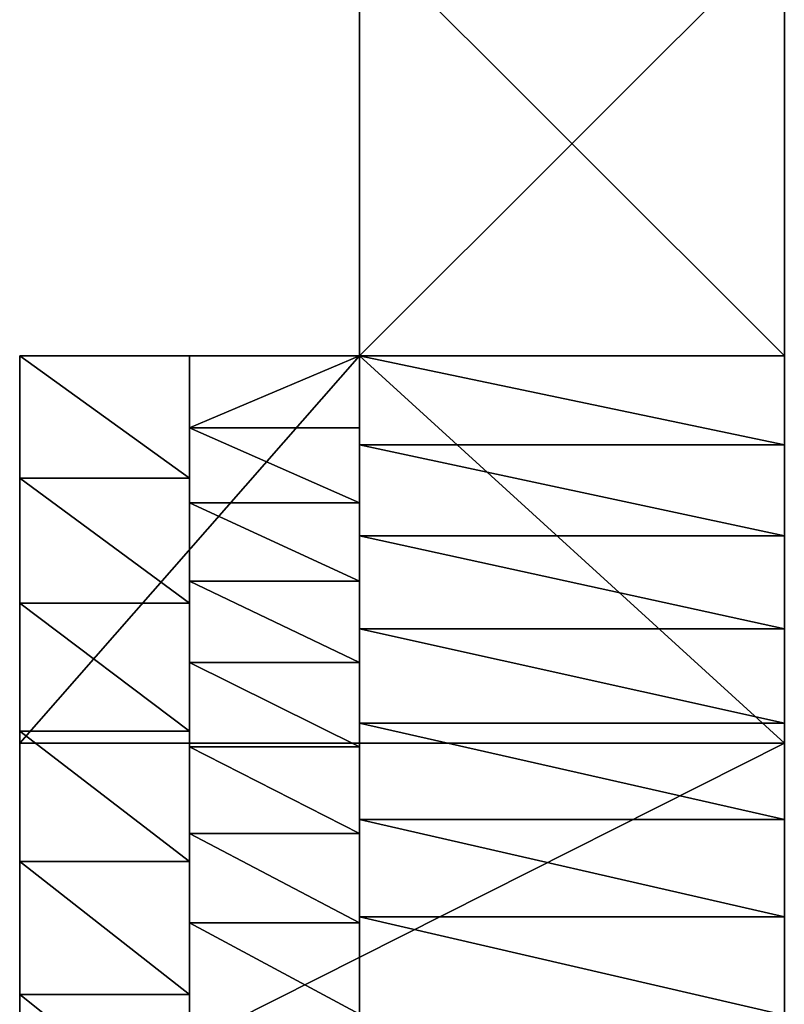
# Model space of a CAD drawing. Extents: x -3238 to 137, y -2 to 2806.
# Drawn here: x -3238 to -3229, y 2338 to 2349 of the extents above; entities that cross this region are included whole.
import ezdxf

# ---------------------------------------------------------------- set-up
doc = ezdxf.new("R2010")
doc.units = 0
doc.header["$LTSCALE"] = 25.4
doc.layers.get('0').update_dxf_attribs({"color": 13, "linetype": 'CONTINUOUS'})

# ---------------------------------------------------------------- blocks, each defined once
blk = doc.blocks.new('GRUPUJ_1')
at = {"color": 0}
for p, q in [((4, 52.347), (4, 47.347)), ((4, 47.347, 39.15), (4, 52.347, 39.15)), ((4, 52.347), (4, 47.347)), ((4, 47.347, 39.15), (4, 52.347, 39.15)), ((9, 52.347), (9, 47.347)), ((9, 47.347, 39.15), (9, 52.347, 39.15)), ((2, 47.347, 12.541), (0, 47.347, 12.541)), ((0, 47.347), (0, 47.347, 12.541)), ((0, 42.789, 0.142), (0, 47.347)), ((4, 47.347), (0, 47.347)), ((0, 47.347), (0, 47.347, 12.541)), ((2, 47.347, 12.541), (0, 47.347, 12.541)), ((0, 42.789, 0.142), (0, 47.347)), ((4, 47.347), (0, 47.347)), ((4, 47.347, 25.081), (2, 47.347, 25.081)), ((4, 47.347, 25.081), (2, 47.347, 25.081)), ((4, 47.347, 12.541), (2, 47.347, 12.541)), ((2, 47.347, 12.541), (2, 47.347, 25.081)), ((4, 47.347, 12.541), (2, 47.347, 12.541)), ((2, 47.347, 12.541), (2, 47.347, 25.081)), ((4, 47.347, 25.081), (4, 47.347, 35.661)), ((4, 47.347, 35.661), (4, 46.301, 36.212)), ((9, 47.347, 12.541), (4, 47.347, 12.541)), ((4, 47.347, 12.541), (4, 47.347, 25.081)), ((9, 47.347, 25.081), (4, 47.347, 25.081)), ((9, 47.347), (4, 47.347)), ((4, 47.347, 12.541), (4, 47.347, 25.081)), ((9, 47.347, 25.081), (4, 47.347, 25.081)), ((4, 47.347, 25.081), (4, 47.347, 35.661)), ((9, 47.347, 35.661), (4, 47.347, 35.661)), ((9, 47.347), (4, 47.347)), ((4, 47.347), (4, 47.347, 12.541)), ((9, 47.347, 12.541), (4, 47.347, 12.541)), ((9, 47.347, 35.661), (4, 47.347, 35.661)), ((4, 47.347, 35.661), (4, 46.301, 36.212)), ((4, 47.347), (4, 47.347, 12.541)), ((4, 47.347, 35.661), (4, 47.347, 39.15)), ((9, 47.347, 35.661), (4, 47.347, 35.661)), ((9, 47.347, 39.15), (4, 47.347, 39.15)), ((9, 47.347), (4, 47.347)), ((9, 47.347, 39.15), (4, 47.347, 39.15)), ((4, 47.347), (4, 47.347, 12.541)), ((4, 47.347, 12.541), (4, 47.347, 25.081)), ((4, 47.347, 25.081), (4, 47.347, 35.661)), ((4, 47.347, 35.661), (4, 47.347, 39.15)), ((9, 47.347, 22.837), (9, 47.347, 25.081)), ((9, 47.347, 19.575), (9, 47.347, 22.837)), ((9, 47.347, 16.312), (9, 47.347, 19.575)), ((9, 47.347, 13.05), (9, 47.347, 16.312)), ((9, 47.347, 12.541), (9, 47.347, 13.05)), ((9, 47.347, 25.081), (9, 47.347, 26.1)), ((9, 47.347, 32.625), (9, 47.347, 35.661)), ((9, 47.347, 29.362), (9, 47.347, 32.625)), ((9, 47.347, 26.1), (9, 47.347, 29.362)), ((9, 47.347, 9.787), (9, 47.347, 12.541)), ((9, 47.347, 6.525), (9, 47.347, 9.787)), ((9, 47.347, 3.262), (9, 47.347, 6.525)), ((9, 47.347), (9, 47.347, 3.262)), ((9, 47.347, 35.661), (9, 46.918, 35.887)), ((9, 47.347, 35.661), (9, 47.347, 35.887)), ((9, 47.347, 35.887), (9, 47.347, 39.15)), ((9, 42.789, 0.142), (9, 47.347)), ((9, 46.918, 35.887), (9, 46.301, 36.212)), ((4, 46.501, 25.939), (2, 46.501, 25.939)), ((4, 46.501, 25.939), (2, 46.501, 25.939)), ((4, 46.301, 36.212), (4, 45.23, 36.713)), ((9, 46.301, 36.212), (4, 46.301, 36.212)), ((4, 46.301, 36.212), (4, 45.23, 36.713)), ((9, 46.301, 36.212), (4, 46.301, 36.212)), ((9, 46.301, 36.212), (9, 45.23, 36.713)), ((2, 45.909, 13.594), (0, 45.909, 13.594)), ((2, 45.909, 13.594), (0, 45.909, 13.594)), ((4, 45.616, 26.756), (2, 45.616, 26.756)), ((4, 45.616, 26.756), (2, 45.616, 26.756)), ((4, 45.23, 36.713), (4, 44.136, 37.162)), ((9, 45.23, 36.713), (4, 45.23, 36.713)), ((4, 45.23, 36.713), (4, 44.136, 37.162)), ((9, 45.23, 36.713), (4, 45.23, 36.713)), ((9, 45.23, 36.713), (9, 44.136, 37.162)), ((4, 44.694, 27.532), (2, 44.694, 27.532)), ((4, 44.694, 27.532), (2, 44.694, 27.532)), ((2, 44.437, 14.6), (0, 44.437, 14.6)), ((2, 44.437, 14.6), (0, 44.437, 14.6)), ((4, 44.136, 37.162), (4, 43.023, 37.559)), ((9, 44.136, 37.162), (4, 44.136, 37.162)), ((4, 44.136, 37.162), (4, 43.023, 37.559)), ((9, 44.136, 37.162), (4, 44.136, 37.162)), ((9, 44.136, 37.162), (9, 43.023, 37.559)), ((4, 43.737, 28.264), (2, 43.737, 28.264)), ((4, 43.737, 28.264), (2, 43.737, 28.264)), ((4, 43.023, 37.559), (4, 41.891, 37.903)), ((9, 43.023, 37.559), (4, 43.023, 37.559)), ((9, 43.023, 37.559), (4, 43.023, 37.559)), ((4, 43.023, 37.559), (4, 41.891, 37.903)), ((9, 43.023, 37.559), (9, 41.891, 37.903)), ((2, 42.932, 15.556), (0, 42.932, 15.556)), ((2, 42.932, 15.556), (0, 42.932, 15.556)), ((0, 38.253, 0.623), (0, 42.789, 0.142)), ((0, 38.253, 0.623), (0, 42.789, 0.142)), ((9, 42.789, 0.142), (0, 42.789, 0.142)), ((9, 42.789, 0.142), (0, 42.789, 0.142)), ((9, 38.253, 0.623), (9, 42.789, 0.142)), ((4, 42.747, 28.951), (2, 42.747, 28.951)), ((4, 42.747, 28.951), (2, 42.747, 28.951)), ((4, 41.891, 37.903), (4, 40.745, 38.193)), ((9, 41.891, 37.903), (4, 41.891, 37.903)), ((9, 41.891, 37.903), (4, 41.891, 37.903)), ((4, 41.891, 37.903), (4, 40.745, 38.193)), ((9, 41.891, 37.903), (9, 40.745, 38.193)), ((4, 41.726, 29.591), (2, 41.726, 29.591)), ((4, 41.726, 29.591), (2, 41.726, 29.591)), ((2, 41.396, 16.462), (0, 41.396, 16.462)), ((2, 41.396, 16.462), (0, 41.396, 16.462)), ((4, 40.676, 30.183), (2, 40.676, 30.183)), ((4, 40.676, 30.183), (2, 40.676, 30.183)), ((4, 40.745, 38.193), (4, 39.587, 38.429)), ((9, 40.745, 38.193), (4, 40.745, 38.193)), ((4, 40.745, 38.193), (4, 39.587, 38.429)), ((9, 40.745, 38.193), (4, 40.745, 38.193)), ((9, 40.745, 38.193), (9, 39.587, 38.429)), ((2, 39.831, 17.316), (0, 39.831, 17.316)), ((2, 39.831, 17.316), (0, 39.831, 17.316))]:
    blk.add_line(p, q, dxfattribs=at)
at = {"color": 0, "extrusion": (-1, 0, 0)}
for centre, radius, start, end in [((-14.82, -30.353), 53.833, 104.4017, 127.1741), ((-14.82, -30.353), 53.833, 104.4017, 127.1741), ((-14.82, -30.353), 53.833, 104.4017, 127.1741), ((-14.82, -30.353), 53.833, 104.4017, 127.1741), ((-14.82, -30.353), 53.833, 104.4017, 127.1741), ((-14.82, -30.353), 53.833, 104.4017, 127.1741), ((-14.82, -30.353), 53.833, 104.4017, 127.1741), ((-14.82, -30.353), 53.833, 104.4017, 127.1741), ((-14.82, -30.353), 53.833, 104.4017, 127.1741), ((-14.82, -30.353), 53.833, 104.4017, 127.1741), ((-14.82, -30.353), 53.833, 104.4017, 127.1741), ((-14.82, -30.353), 53.833, 104.4017, 127.1741), ((-14.82, -30.353), 53.833, 104.4017, 127.1741), ((-14.82, -30.353, -2), 53.833, 104.4017, 127.1741), ((-14.82, -30.353, -2), 53.833, 104.4017, 127.1741), ((-14.82, -30.353, -2), 53.833, 104.4017, 127.1741), ((-14.82, -30.353, -2), 53.833, 104.4017, 127.1741), ((-14.82, -30.353, -2), 53.833, 104.4017, 127.1741), ((-14.82, -30.353, -2), 53.833, 104.4017, 127.1741), ((-14.82, -30.353, -2), 53.833, 104.4017, 127.1741), ((-28.445, 7.275, -2), 25.969, 104.8051, 136.7093), ((-14.82, -30.353, -2), 53.833, 104.4017, 127.1741), ((-14.82, -30.353, -2), 53.833, 104.4017, 127.1741), ((-14.82, -30.353, -2), 53.833, 104.4017, 127.1741), ((-14.82, -30.353, -2), 53.833, 104.4017, 127.1741), ((-28.445, 7.275, -2), 25.969, 104.8051, 136.7093), ((-28.445, 7.275, -2), 25.969, 104.8051, 136.7093), ((-28.445, 7.275, -2), 25.969, 104.8051, 136.7093), ((-28.445, 7.275, -2), 25.969, 104.8051, 136.7093), ((-14.82, -30.353, -2), 53.833, 104.4017, 127.1741), ((-28.445, 7.275, -2), 25.969, 104.8051, 136.7093), ((-28.445, 7.275, -2), 25.969, 104.8051, 136.7093), ((-28.445, 7.275, -2), 25.969, 104.8051, 136.7093), ((-28.445, 7.275, -2), 25.969, 104.8051, 136.7093), ((-28.445, 7.275, -2), 25.969, 104.8051, 136.7093), ((-28.445, 7.275, -2), 25.969, 104.8051, 136.7093), ((-14.82, -30.353, -2), 53.833, 104.4017, 127.1741), ((-28.445, 7.275, -2), 25.969, 104.8051, 136.7093), ((-28.445, 7.275, -2), 25.969, 104.8051, 136.7093), ((-28.445, 7.275, -4), 25.969, 104.8051, 136.7093), ((-28.445, 7.275, -4), 25.969, 104.8051, 136.7093), ((-28.445, 7.275, -4), 25.969, 104.8051, 136.7093), ((-28.445, 7.275, -4), 25.969, 104.8051, 136.7093), ((-28.445, 7.275, -4), 25.969, 104.8051, 136.7093), ((-28.445, 7.275, -4), 25.969, 104.8051, 136.7093), ((-28.445, 7.275, -4), 25.969, 104.8051, 136.7093), ((-28.445, 7.275, -4), 25.969, 104.8051, 136.7093), ((-28.445, 7.275, -4), 25.969, 104.8051, 136.7093), ((-28.445, 7.275, -4), 25.969, 104.8051, 136.7093), ((-28.445, 7.275, -4), 25.969, 104.8051, 136.7093), ((-28.445, 7.275, -4), 25.969, 104.8051, 136.7093), ((-28.445, 7.275, -4), 25.969, 104.8051, 136.7093)]:
    blk.add_arc(centre, radius, start, end, dxfattribs=at)
at = {"color": 0}
mesh = blk.add_polyface(dxfattribs=at)
corners = [(9, 52.347), (4, 47.347), (4, 52.347), (9, 47.347)]
mesh.append_faces([[corners[k] for k in face] for face in [(0, 1, 2), (1, 0, 3)]], dxfattribs={"vtx0": -1, "color": 0})
mesh = blk.add_polyface(dxfattribs=at)
corners = [(9, 47.347, 39.15), (4, 52.347, 39.15), (4, 47.347, 39.15), (9, 52.347, 39.15)]
mesh.append_faces([[corners[k] for k in face] for face in [(0, 1, 2), (1, 0, 3)]], dxfattribs={"vtx0": -1, "color": 0})
mesh = blk.add_polyface(dxfattribs=at)
corners = [(4, 52.347, 39.15), (4, 47.347, 35.661), (4, 47.347, 39.15), (4, 47.347, 25.081), (4, 47.347, 12.541), (4, 47.347), (4, 52.347)]
mesh.append_faces([[corners[k] for k in face] for face in [(0, 1, 2), (5, 0, 6)]], dxfattribs={"vtx0": -1, "color": 0})
mesh.append_faces([[corners[k] for k in face] for face in [(1, 0, 3), (3, 0, 4), (4, 0, 5)]], dxfattribs={"vtx0": -1, "vtx1": -1, "color": 0})
mesh = blk.add_polyface(dxfattribs=at)
corners = [(2, 45.909, 13.594), (0, 47.347, 12.541), (0, 45.909, 13.594), (2, 47.347, 12.541)]
mesh.append_faces([[corners[k] for k in face] for face in [(0, 1, 2), (1, 0, 3)]], dxfattribs={"vtx0": -1, "color": 0})
mesh = blk.add_polyface(dxfattribs=at)
corners = [(0, 0.217, 21.657), (0, 0.021, 19.144), (0, 0, 20.622), (0, 0.366, 17.706), (0, 0.304, 22.068), (0, 0.624, 22.77), (0, 1.017, 16.379), (0, 0.917, 23.413), (0, 1.811, 24.59), (0, 1.944, 15.228), (0, 2.941, 25.543), (0, 3.1, 14.307), (0, 4.252, 26.225), (0, 5.313, 12.954), (0, 5.681, 26.603), (0, 7.56, 11.659), (0, 9.467, 26.336), (0, 9.839, 10.421), (0, 13.232, 25.862), (0, 12.149, 9.242), (0, 14.488, 8.123), (0, 16.966, 25.183), (0, 16.855, 7.064), (0, 19.249, 6.065), (0, 20.656, 24.299), (0, 21.668, 5.129), (0, 24.293, 23.215), (0, 24.109, 4.255), (0, 26.573, 3.444), (0, 27.865, 21.933), (0, 28.791, 2.776), (0, 28.209, 21.788), (0, 29.928, 21.316), (0, 29.056, 2.696), (0, 31.558, 2.012), (0, 31.631, 20.787), (0, 33.765, 1.439), (0, 33.315, 20.202), (0, 34.979, 19.562), (0, 38.253, 0.623), (0, 36.621, 18.867), (0, 38.239, 18.118), (0, 39.831, 17.316), (0, 42.789, 0.142), (0, 41.396, 16.462), (0, 42.932, 15.556), (0, 47.347), (0, 44.437, 14.6), (0, 45.909, 13.594), (0, 47.347, 12.541)]
mesh.append_faces([[corners[k] for k in face] for face in [(0, 1, 2), (46, 48, 49)]], dxfattribs={"vtx0": -1, "color": 0})
mesh.append_faces([[corners[k] for k in face] for face in [(1, 0, 3), (3, 5, 6), (6, 8, 9), (9, 10, 11), (11, 12, 13), (13, 14, 15), (15, 16, 17), (17, 18, 19), (19, 18, 20), (20, 21, 22), (22, 21, 23), (23, 24, 25), (25, 26, 27), (27, 26, 28), (28, 29, 30), (30, 32, 33), (33, 32, 34), (34, 35, 36), (36, 38, 39), (39, 42, 43), (43, 45, 46)]], dxfattribs={"vtx0": -1, "vtx1": -1, "color": 0})
mesh.append_faces([[corners[k] for k in face] for face in [(3, 0, 4), (3, 4, 5), (6, 5, 7), (6, 7, 8), (9, 8, 10), (11, 10, 12), (13, 12, 14), (15, 14, 16), (17, 16, 18), (20, 18, 21), (23, 21, 24), (25, 24, 26), (28, 26, 29), (30, 29, 31), (30, 31, 32), (34, 32, 35), (36, 35, 37), (36, 37, 38), (39, 38, 40), (39, 40, 41), (39, 41, 42), (43, 42, 44), (43, 44, 45), (46, 45, 47), (46, 47, 48)]], dxfattribs={"vtx0": -1, "vtx2": -1, "color": 0})
mesh = blk.add_polyface(dxfattribs=at)
corners = [(0, 47.347, 12.541), (4, 47.347), (0, 47.347), (4, 47.347, 12.541), (2, 47.347, 12.541)]
mesh.append_faces([[corners[k] for k in face] for face in [(0, 1, 2), (3, 0, 4)]], dxfattribs={"vtx0": -1, "color": 0})
mesh.append_faces([[corners[k] for k in face] for face in [(1, 0, 3)]], dxfattribs={"vtx0": -1, "vtx1": -1, "color": 0})
mesh = blk.add_polyface(dxfattribs=at)
corners = [(4, 47.347), (0, 42.789, 0.142), (0, 47.347), (9, 42.789, 0.142), (9, 47.347)]
mesh.append_faces([[corners[k] for k in face] for face in [(0, 1, 2), (3, 0, 4)]], dxfattribs={"vtx0": -1, "color": 0})
mesh.append_faces([[corners[k] for k in face] for face in [(1, 0, 3)]], dxfattribs={"vtx0": -1, "vtx1": -1, "color": 0})
mesh = blk.add_polyface(dxfattribs=at)
corners = [(2, 46.501, 25.939), (4, 47.347, 25.081), (2, 47.347, 25.081), (4, 46.501, 25.939)]
mesh.append_faces([[corners[k] for k in face] for face in [(0, 1, 2), (1, 0, 3)]], dxfattribs={"vtx0": -1, "color": 0})
mesh = blk.add_polyface(dxfattribs=at)
corners = [(2, 47.347, 25.081), (4, 47.347, 12.541), (2, 47.347, 12.541), (4, 47.347, 25.081)]
mesh.append_faces([[corners[k] for k in face] for face in [(0, 1, 2), (1, 0, 3)]], dxfattribs={"vtx0": -1, "color": 0})
mesh = blk.add_polyface(dxfattribs=at)
corners = [(2, 11.867, 34.597), (2, 11.689, 32.332), (2, 11.649, 33.475), (2, 11.985, 31.227), (2, 12.332, 35.642), (2, 12.522, 30.217), (2, 13.02, 36.556), (2, 13.272, 29.354), (2, 13.895, 37.292), (2, 15.025, 28.18), (2, 14.914, 37.811), (2, 16.023, 38.089), (2, 18.707, 26.121), (2, 17.064, 38.108), (2, 17.167, 38.11), (2, 18.286, 37.873), (2, 20.141, 37.516), (2, 22.544, 24.366), (2, 23.806, 36.603), (2, 23.527, 24.008), (2, 25.406, 23.089), (2, 27.417, 35.492), (2, 27.309, 22.22), (2, 27.932, 21.955), (2, 30.962, 34.187), (2, 28.209, 21.788), (2, 29.928, 21.316), (2, 31.631, 20.787), (2, 34.431, 32.692), (2, 33.315, 20.202), (2, 34.979, 19.562), (2, 35.081, 32.381), (2, 36.621, 18.867), (2, 36.239, 32.046), (2, 37.379, 31.658), (2, 38.239, 18.118), (2, 38.501, 31.217), (2, 39.831, 17.316), (2, 39.601, 30.725), (2, 40.676, 30.183), (2, 41.396, 16.462), (2, 41.726, 29.591), (2, 42.932, 15.556), (2, 42.747, 28.951), (2, 43.737, 28.264), (2, 44.437, 14.6), (2, 44.694, 27.532), (2, 45.909, 13.594), (2, 45.616, 26.756), (2, 46.501, 25.939), (2, 47.347, 12.541), (2, 47.347, 25.081)]
mesh.append_faces([[corners[k] for k in face] for face in [(0, 1, 2), (50, 49, 51)]], dxfattribs={"vtx0": -1, "color": 0})
mesh.append_faces([[corners[k] for k in face] for face in [(1, 0, 3), (3, 4, 5), (5, 6, 7), (7, 8, 9), (9, 11, 12), (12, 16, 17), (17, 18, 19), (19, 18, 20), (20, 21, 22), (22, 21, 23), (23, 24, 25), (25, 24, 26), (26, 24, 27), (27, 28, 29), (29, 28, 30), (30, 31, 32), (32, 34, 35), (35, 36, 37), (37, 39, 40), (40, 41, 42), (42, 44, 45), (45, 46, 47), (47, 49, 50)]], dxfattribs={"vtx0": -1, "vtx1": -1, "color": 0})
mesh.append_faces([[corners[k] for k in face] for face in [(3, 0, 4), (5, 4, 6), (7, 6, 8), (9, 8, 10), (9, 10, 11), (12, 11, 13), (12, 13, 14), (12, 14, 15), (12, 15, 16), (17, 16, 18), (20, 18, 21), (23, 21, 24), (27, 24, 28), (30, 28, 31), (32, 31, 33), (32, 33, 34), (35, 34, 36), (37, 36, 38), (37, 38, 39), (40, 39, 41), (42, 41, 43), (42, 43, 44), (45, 44, 46), (47, 46, 48), (47, 48, 49)]], dxfattribs={"vtx0": -1, "vtx2": -1, "color": 0})
mesh = blk.add_polyface(dxfattribs=at)
corners = [(4, 31.11, 36.508), (4, 31.086, 35.587), (4, 31.06, 36.049), (4, 31.791, 34.837), (4, 31.235, 36.953), (4, 31.432, 37.372), (4, 31.694, 37.753), (4, 32.016, 38.085), (4, 32.548, 34.139), (4, 32.388, 38.36), (4, 32.8, 38.57), (4, 33.351, 33.494), (4, 33.24, 38.71), (4, 33.698, 38.775), (4, 34.196, 32.908), (4, 34.88, 38.818), (4, 35.081, 32.381), (4, 36.062, 38.804), (4, 36.239, 32.046), (4, 37.242, 38.735), (4, 37.379, 31.658), (4, 38.418, 38.61), (4, 38.501, 31.217), (4, 39.587, 38.429), (4, 39.601, 30.725), (4, 40.745, 38.193), (4, 40.676, 30.183), (4, 41.726, 29.591), (4, 41.891, 37.903), (4, 42.747, 28.951), (4, 43.023, 37.559), (4, 43.737, 28.264), (4, 44.136, 37.162), (4, 44.694, 27.532), (4, 45.23, 36.713), (4, 45.616, 26.756), (4, 46.301, 36.212), (4, 46.501, 25.939), (4, 47.347, 35.661), (4, 47.347, 25.081)]
mesh.append_faces([[corners[k] for k in face] for face in [(0, 1, 2), (37, 38, 39)]], dxfattribs={"vtx0": -1, "color": 0})
mesh.append_faces([[corners[k] for k in face] for face in [(1, 0, 3), (3, 7, 8), (8, 10, 11), (11, 13, 14), (14, 15, 16), (16, 17, 18), (18, 19, 20), (20, 21, 22), (22, 23, 24), (24, 25, 26), (26, 25, 27), (27, 28, 29), (29, 30, 31), (31, 32, 33), (33, 34, 35), (35, 36, 37)]], dxfattribs={"vtx0": -1, "vtx1": -1, "color": 0})
mesh.append_faces([[corners[k] for k in face] for face in [(3, 0, 4), (3, 4, 5), (3, 5, 6), (3, 6, 7), (8, 7, 9), (8, 9, 10), (11, 10, 12), (11, 12, 13), (14, 13, 15), (16, 15, 17), (18, 17, 19), (20, 19, 21), (22, 21, 23), (24, 23, 25), (27, 25, 28), (29, 28, 30), (31, 30, 32), (33, 32, 34), (35, 34, 36), (37, 36, 38)]], dxfattribs={"vtx0": -1, "vtx2": -1, "color": 0})
mesh = blk.add_polyface(dxfattribs=at)
corners = [(4, 47.347, 25.081), (9, 47.347, 12.541), (4, 47.347, 12.541), (9, 47.347, 13.05), (9, 47.347, 16.312), (9, 47.347, 19.575), (9, 47.347, 22.837), (9, 47.347, 25.081)]
mesh.append_faces([[corners[k] for k in face] for face in [(0, 1, 2), (6, 0, 7)]], dxfattribs={"vtx0": -1, "color": 0})
mesh.append_faces([[corners[k] for k in face] for face in [(1, 0, 3), (3, 0, 4), (4, 0, 5), (5, 0, 6)]], dxfattribs={"vtx0": -1, "vtx1": -1, "color": 0})
mesh = blk.add_polyface(dxfattribs=at)
corners = [(4, 47.347, 35.661), (9, 47.347, 25.081), (4, 47.347, 25.081), (9, 47.347, 26.1), (9, 47.347, 29.362), (9, 47.347, 32.625), (9, 47.347, 35.661)]
mesh.append_faces([[corners[k] for k in face] for face in [(0, 1, 2), (5, 0, 6)]], dxfattribs={"vtx0": -1, "color": 0})
mesh.append_faces([[corners[k] for k in face] for face in [(1, 0, 3), (3, 0, 4), (4, 0, 5)]], dxfattribs={"vtx0": -1, "vtx1": -1, "color": 0})
mesh = blk.add_polyface(dxfattribs=at)
corners = [(4, 47.347, 12.541), (9, 47.347), (4, 47.347), (9, 47.347, 3.262), (9, 47.347, 6.525), (9, 47.347, 9.787), (9, 47.347, 12.541)]
mesh.append_faces([[corners[k] for k in face] for face in [(0, 1, 2), (5, 0, 6)]], dxfattribs={"vtx0": -1, "color": 0})
mesh.append_faces([[corners[k] for k in face] for face in [(1, 0, 3), (3, 0, 4), (4, 0, 5)]], dxfattribs={"vtx0": -1, "vtx1": -1, "color": 0})
mesh = blk.add_polyface(dxfattribs=at)
corners = [(9, 46.301, 36.212), (4, 47.347, 35.661), (4, 46.301, 36.212), (9, 47.347, 35.661), (9, 46.918, 35.887)]
mesh.append_faces([[corners[k] for k in face] for face in [(0, 1, 2), (3, 0, 4)]], dxfattribs={"vtx0": -1, "color": 0})
mesh.append_faces([[corners[k] for k in face] for face in [(1, 0, 3)]], dxfattribs={"vtx0": -1, "vtx1": -1, "color": 0})
mesh = blk.add_polyface(dxfattribs=at)
corners = [(9, 47.347, 35.887), (4, 47.347, 35.661), (9, 47.347, 35.661), (4, 47.347, 39.15), (9, 47.347, 39.15)]
mesh.append_faces([[corners[k] for k in face] for face in [(0, 1, 2), (3, 0, 4)]], dxfattribs={"vtx0": -1, "color": 0})
mesh.append_faces([[corners[k] for k in face] for face in [(1, 0, 3)]], dxfattribs={"vtx0": -1, "vtx1": -1, "color": 0})
mesh = blk.add_polyface(dxfattribs=at)
corners = [(4, 45.616, 26.756), (2, 46.501, 25.939), (2, 45.616, 26.756), (4, 46.501, 25.939)]
mesh.append_faces([[corners[k] for k in face] for face in [(0, 1, 2), (1, 0, 3)]], dxfattribs={"vtx0": -1, "color": 0})
mesh = blk.add_polyface(dxfattribs=at)
corners = [(9, 45.23, 36.713), (4, 46.301, 36.212), (4, 45.23, 36.713), (9, 46.301, 36.212)]
mesh.append_faces([[corners[k] for k in face] for face in [(0, 1, 2), (1, 0, 3)]], dxfattribs={"vtx0": -1, "color": 0})
mesh = blk.add_polyface(dxfattribs=at)
corners = [(2, 44.437, 14.6), (0, 45.909, 13.594), (0, 44.437, 14.6), (2, 45.909, 13.594)]
mesh.append_faces([[corners[k] for k in face] for face in [(0, 1, 2), (1, 0, 3)]], dxfattribs={"vtx0": -1, "color": 0})
mesh = blk.add_polyface(dxfattribs=at)
corners = [(4, 44.694, 27.532), (2, 45.616, 26.756), (2, 44.694, 27.532), (4, 45.616, 26.756)]
mesh.append_faces([[corners[k] for k in face] for face in [(0, 1, 2), (1, 0, 3)]], dxfattribs={"vtx0": -1, "color": 0})
mesh = blk.add_polyface(dxfattribs=at)
corners = [(9, 44.136, 37.162), (4, 45.23, 36.713), (4, 44.136, 37.162), (9, 45.23, 36.713)]
mesh.append_faces([[corners[k] for k in face] for face in [(0, 1, 2), (1, 0, 3)]], dxfattribs={"vtx0": -1, "color": 0})
mesh = blk.add_polyface(dxfattribs=at)
corners = [(4, 43.737, 28.264), (2, 44.694, 27.532), (2, 43.737, 28.264), (4, 44.694, 27.532)]
mesh.append_faces([[corners[k] for k in face] for face in [(0, 1, 2), (1, 0, 3)]], dxfattribs={"vtx0": -1, "color": 0})
mesh = blk.add_polyface(dxfattribs=at)
corners = [(2, 42.932, 15.556), (0, 44.437, 14.6), (0, 42.932, 15.556), (2, 44.437, 14.6)]
mesh.append_faces([[corners[k] for k in face] for face in [(0, 1, 2), (1, 0, 3)]], dxfattribs={"vtx0": -1, "color": 0})
mesh = blk.add_polyface(dxfattribs=at)
corners = [(9, 43.023, 37.559), (4, 44.136, 37.162), (4, 43.023, 37.559), (9, 44.136, 37.162)]
mesh.append_faces([[corners[k] for k in face] for face in [(0, 1, 2), (1, 0, 3)]], dxfattribs={"vtx0": -1, "color": 0})
mesh = blk.add_polyface(dxfattribs=at)
corners = [(4, 42.747, 28.951), (2, 43.737, 28.264), (2, 42.747, 28.951), (4, 43.737, 28.264)]
mesh.append_faces([[corners[k] for k in face] for face in [(0, 1, 2), (1, 0, 3)]], dxfattribs={"vtx0": -1, "color": 0})
mesh = blk.add_polyface(dxfattribs=at)
corners = [(9, 41.891, 37.903), (4, 43.023, 37.559), (4, 41.891, 37.903), (9, 43.023, 37.559)]
mesh.append_faces([[corners[k] for k in face] for face in [(0, 1, 2), (1, 0, 3)]], dxfattribs={"vtx0": -1, "color": 0})
mesh = blk.add_polyface(dxfattribs=at)
corners = [(2, 41.396, 16.462), (0, 42.932, 15.556), (0, 41.396, 16.462), (2, 42.932, 15.556)]
mesh.append_faces([[corners[k] for k in face] for face in [(0, 1, 2), (1, 0, 3)]], dxfattribs={"vtx0": -1, "color": 0})
mesh = blk.add_polyface(dxfattribs=at)
corners = [(9, 42.789, 0.142), (0, 38.253, 0.623), (0, 42.789, 0.142), (9, 38.253, 0.623)]
mesh.append_faces([[corners[k] for k in face] for face in [(0, 1, 2), (1, 0, 3)]], dxfattribs={"vtx0": -1, "color": 0})
mesh = blk.add_polyface(dxfattribs=at)
corners = [(4, 41.726, 29.591), (2, 42.747, 28.951), (2, 41.726, 29.591), (4, 42.747, 28.951)]
mesh.append_faces([[corners[k] for k in face] for face in [(0, 1, 2), (1, 0, 3)]], dxfattribs={"vtx0": -1, "color": 0})
mesh = blk.add_polyface(dxfattribs=at)
corners = [(9, 40.745, 38.193), (4, 41.891, 37.903), (4, 40.745, 38.193), (9, 41.891, 37.903)]
mesh.append_faces([[corners[k] for k in face] for face in [(0, 1, 2), (1, 0, 3)]], dxfattribs={"vtx0": -1, "color": 0})
mesh = blk.add_polyface(dxfattribs=at)
corners = [(4, 40.676, 30.183), (2, 41.726, 29.591), (2, 40.676, 30.183), (4, 41.726, 29.591)]
mesh.append_faces([[corners[k] for k in face] for face in [(0, 1, 2), (1, 0, 3)]], dxfattribs={"vtx0": -1, "color": 0})
mesh = blk.add_polyface(dxfattribs=at)
corners = [(2, 39.831, 17.316), (0, 41.396, 16.462), (0, 39.831, 17.316), (2, 41.396, 16.462)]
mesh.append_faces([[corners[k] for k in face] for face in [(0, 1, 2), (1, 0, 3)]], dxfattribs={"vtx0": -1, "color": 0})
mesh = blk.add_polyface(dxfattribs=at)
corners = [(4, 39.601, 30.725), (2, 40.676, 30.183), (2, 39.601, 30.725), (4, 40.676, 30.183)]
mesh.append_faces([[corners[k] for k in face] for face in [(0, 1, 2), (1, 0, 3)]], dxfattribs={"vtx0": -1, "color": 0})
mesh = blk.add_polyface(dxfattribs=at)
corners = [(9, 39.587, 38.429), (4, 40.745, 38.193), (4, 39.587, 38.429), (9, 40.745, 38.193)]
mesh.append_faces([[corners[k] for k in face] for face in [(0, 1, 2), (1, 0, 3)]], dxfattribs={"vtx0": -1, "color": 0})
mesh = blk.add_polyface(dxfattribs=at)
corners = [(2, 38.239, 18.118), (0, 39.831, 17.316), (0, 38.239, 18.118), (2, 39.831, 17.316)]
mesh.append_faces([[corners[k] for k in face] for face in [(0, 1, 2), (1, 0, 3)]], dxfattribs={"vtx0": -1, "color": 0})

msp = doc.modelspace()

# ---------------------------------------------------------------- block references
at = {"color": 0}
msp.add_blockref('GRUPUJ_1', (-3238.16, 2298.104, -111.228), dxfattribs=at)

doc.saveas('drawing.dxf')
